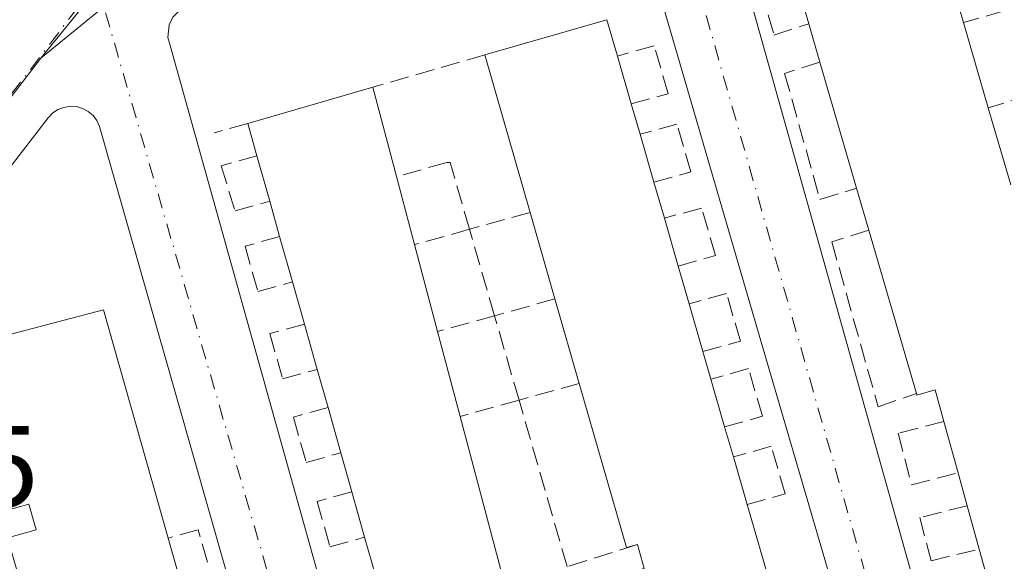
# Model space of a CAD drawing. Units: metres. Extents: x 598217 to 601729, y 4657407 to 4659769.
# Drawn here: x 598612 to 598698, y 4658647 to 4658694 of the extents above; entities that cross this region are included whole.
import ezdxf

# ---------------------------------------------------------------- set-up
doc = ezdxf.new("R2010")
doc.units = ezdxf.units.M
doc.header["$MEASUREMENT"] = 0
doc.linetypes.add('DGN Style 3', pattern=[2.307223458686699, 1.648016756204785, -0.6592067024819142])
doc.linetypes.add('DGN Style 4', pattern=[2.6384748266838614, 1.318413404963828, -0.6592067024819142, 0.001648016756204785, -0.6592067024819142])
for name, color, linetype, lineweight in [('Comarca CxS', 21, 'Continuous', 0), ('Comunidad Autónoma CxS', 142, 'Continuous', 0), ('Edificación Cxs', 1, 'Continuous', 13), ('Elemento construido', 1, 'Continuous', 0), ('Municipio CxS', 4, 'Continuous', 0), ('Muro lineal', 1, 'DGN Style 3', 13), ('Núcleo urbano CxS', 7, 'Continuous', 0), ('Provincia CxS', 1, 'Continuous', 0), ('Rótulo de punto de cota en terreno', 7, 'Continuous', 0), ('Vía urbana Cxs', 4, 'Continuous', 0), ('Vía urbana eje', 4, 'DGN Style 4', 0)]:
    doc.layers.add(name, color=color, linetype=linetype, lineweight=lineweight)
doc.styles.add('Style-Arial', font='txt')

# ---------------------------------------------------------------- blocks, each defined once
blk = doc.blocks.new('*U14')
at = {"layer": 'Núcleo urbano CxS', "color": 7, "linetype": 'Continuous', "lineweight": 0}
blk.add_polyline3d([(598886.0987, 4659008.9593, 401.5899000000064), (598789.1227000002, 4658905.121300001, 403.446100000001), (598740.3397000004, 4658845.897100001, 403.4421000000002), (598734.557, 4658838.791099999, 403.4747999999963), (598730.9100000003, 4658832.359999999, 403.565499999997), (598730.2699999996, 4658831.949999999, 403.5721000000049), (598729.75, 4658831.41, 403.5786999999983), (598729.3600000005, 4658830.76, 403.5849000000017), (598728.5899999999, 4658829.77, 403.5895000000019), (598715.5133999997, 4658815.110900001, 403.8393999999971), (598712.9296000004, 4658812.214400001, 403.8730999999971), (598705.04, 4658803.369999999, 404.0212999999931), (598701.6666000001, 4658799.466700001, 404.1024000000034), (598691.9900000002, 4658788.27, 404.304099999994), (598671.1299999999, 4658762.9, 404.7226999999984), (598669.0307, 4658760.195800001, 404.7679000000062), (598668.1122000003, 4658759.012599999, 404.7822000000015), (598655.4100000003, 4658742.65, 405.084600000002), (598652.0422, 4658737.393400001, 405.1802000000025), (598613.8240999999, 4658690.429300001, 405.9471000000049), (598582.2445, 4658649.3259, 406.597299999994)], dxfattribs=at)
blk = doc.blocks.new('*U37')
at = {"layer": 'Vía urbana Cxs', "color": 4, "linetype": 'Continuous', "lineweight": 0}
for points in [[(598742.3000999996, 4658616.4901, 407.7887000000046), (598724.4801000003, 4658676.5601, 407.4657000000007), (598708.7301000003, 4658734.4001, 405.5191999999952), (598708.4001000002, 4658735.140100001, 405.5032999999967), (598707.8601000002, 4658735.7401, 405.4925999999978), (598706.7701000003, 4658736.2501, 405.4829000000027), (598705.9600999998, 4658736.280099999, 405.4824999999983), (598705.1901000004, 4658736.0701, 405.4878000000026), (598671.9401000004, 4658721.170100001, 405.9425999999949), (598669.9600999998, 4658719.9001, 405.9720999999991), (598669.7100999998, 4658719.3301, 406.0037000000011), (598669.5601000005, 4658718.720100001, 406.0432000000001), (598669.5201000003, 4658718.090100001, 406.0964999999997), (598669.6501000002, 4658717.1601, 406.1757999999973), (598703.6501000002, 4658595.9801, 407.5062999999937)], [(598691.6700999998, 4658614.3301, 407.9008999999933), (598676.4600999998, 4658666.270099999, 407.3573999999935), (598662.6801000005, 4658713.530099999, 405.8231999999989), (598662.3601000002, 4658713.9101, 405.812699999995), (598661.9801000003, 4658714.2301, 405.8029999999999), (598661.5601000005, 4658714.4801, 405.795499999993), (598661.1001000004, 4658714.6601, 405.7899000000034), (598660.6101000002, 4658714.770099999, 405.7862000000023), (598660.1201, 4658714.790100001, 405.7844999999944), (598659.6300999997, 4658714.7301, 405.7844000000041), (598659.1501000002, 4658714.600099999, 405.7854999999981), (598658.7100999998, 4658714.380100001, 405.7878999999957), (598646.4669000005, 4658706.972300001, 405.8491999999969), (598625.8701, 4658694.5101, 405.944399999993), (598625.3400999998, 4658693.9901, 405.9492000000027), (598625.0000999998, 4658693.3301, 405.9609000000055), (598624.8901000004, 4658692.2301, 405.988400000002), (598625.1001000004, 4658691.520099999, 406.0099000000046), (598655.2200999996, 4658583.8201, 408.2133000000031)], [(598610.5301000001, 4658570.6801, 410.0390000000043), (598646.1401000004, 4658578.7301, 408.5464999999967), (598647.2100999998, 4658579.610099999, 408.2483999999968), (598647.7001, 4658580.4001, 408.1542000000045), (598648.0000999998, 4658581.7601, 408.2418999999936), (598647.5601000005, 4658583.970100001, 408.2170999999944), (598618.9401000004, 4658684.470100001, 406.2179000000033), (598618.7100999998, 4658684.9801, 406.1894999999931), (598618.3800999997, 4658685.420100001, 406.1646999999939), (598617.9501, 4658685.780099999, 406.1434000000008), (598617.4600999998, 4658686.040100001, 406.1264999999985), (598616.9301000005, 4658686.190099999, 406.1110999999946), (598616.3701, 4658686.220100001, 406.1052999999956), (598615.8201000001, 4658686.130100001, 406.1079000000027), (598615.3101000005, 4658685.9301, 406.1168999999936), (598614.8501000004, 4658685.610099999, 406.1316999999981), (598614.4700999996, 4658685.210100001, 406.1497999999993), (598588.0601000005, 4658650.9901, 407.004700000005)]]:
    blk.add_polyline3d(points, dxfattribs=at)

msp = doc.modelspace()

# ---------------------------------------------------------------- linework, layer by layer
at = {"layer": 'Comarca CxS', "color": 21, "linetype": 'Continuous', "lineweight": 0}
msp.add_3dface([(601696.5000007495, 4657455.419983435), (598248.960000724, 4657406.719983435), (598216.8500007233, 4659719.819983411), (601663.2400007498, 4659768.51998341)], dxfattribs=at)
at = {"layer": 'Comunidad Autónoma CxS', "color": 142, "linetype": 'Continuous', "lineweight": 0}
msp.add_3dface([(601696.5000007495, 4657455.419983435), (598248.960000724, 4657406.719983435), (598216.8500007233, 4659719.819983411), (601663.2400007498, 4659768.51998341)], dxfattribs=at)
at = {"layer": 'Edificación Cxs', "color": 1, "linetype": 'Continuous', "lineweight": 13, "flags": 128}
for points, elevation in [([(598696.6901000004, 4658643.860099999), (598695.6501000002, 4658647.620100001), (598694.6101000002, 4658651.4001), (598693.8201000001, 4658654.2601), (598692.5800999999, 4658658.7401), (598691.8201000001, 4658661.5001), (598690.2301000003, 4658661.040100001), (598690.1901000004, 4658661.170100001), (598686.0301000001, 4658675.4301), (598684.9700999996, 4658679.0701), (598681.7600999996, 4658690.0801), (598680.7901, 4658693.4101), (598679.6300999997, 4658697.390100001), (598677.6300999997, 4658704.2501), (598688.2301000003, 4658707.100099999), (598690.1801000005, 4658707.630100001), (598692.1700999998, 4658700.800100001), (598694.2901, 4658693.520099999), (598696.4501, 4658686.100099999), (598698.4101, 4658679.370100001)], 413.1377000000064), ([(598666.4301000005, 4658645.920100001), (598665.8501000004, 4658648.0101), (598664.8901000004, 4658647.7501), (598660.7801000001, 4658662.050100001), (598658.6601, 4658669.4301), (598656.4901000002, 4658676.970100001), (598652.5500999996, 4658690.700099999), (598663.1901000004, 4658693.770099999), (598664.1101000002, 4658690.600099999), (598665.3101000005, 4658686.450099999), (598666.0800999999, 4658683.790100001), (598667.2901, 4658679.600099999), (598668.2001, 4658676.470100001), (598669.4101, 4658672.290100001), (598670.3601000002, 4658669.0001), (598671.5601000005, 4658664.840100001), (598672.2600999996, 4658662.4301), (598673.4600999998, 4658658.270099999), (598674.2200999996, 4658655.6501), (598675.4200999998, 4658651.5001), (598677.5401, 4658644.170100001)], 412.0293999999997), ([(598643.0000999998, 4658645.340100001), (598642.0601000005, 4658648.6601), (598640.9401000004, 4658652.620100001), (598639.9801000003, 4658656.020099999), (598638.8701, 4658659.960100001), (598637.9301000005, 4658663.280099999), (598636.8101000005, 4658667.2401), (598635.7701000003, 4658670.920100001), (598634.6501000002, 4658674.870100001), (598633.7801000001, 4658677.960100001), (598632.6700999998, 4658681.9001), (598631.8701, 4658684.7301), (598642.7801000001, 4658687.880100001), (598644.8501000004, 4658680.090100001), (598646.4200999998, 4658674.1601), (598648.4301000005, 4658666.5801), (598650.3901000004, 4658659.1801), (598654.3101000005, 4658644.390100001)], 412.589000000007), ([(598606.1901000004, 4658665.040100001), (598619.2901, 4658668.4801), (598624.9200999998, 4658648.5801), (598626.3501000004, 4658643.530099999)], 411.9450000000069), ([(598610.9200999998, 4658648.590100001), (598613.4200999998, 4658649.300100001), (598612.7701000003, 4658651.550100001), (598610.2701000003, 4658650.840100001)], 411.9450000000069)]:
    msp.add_lwpolyline(points, dxfattribs=dict(at, elevation=elevation))
at = {"layer": 'Edificación Cxs', "color": 1, "linetype": 'Continuous', "lineweight": 13, "extrusion": (-0.01781085580207546, 0.06116180672387774, 0.99796894080621), "elevation": 274679.9840351609, "flags": 128}
msp.add_lwpolyline([(-1877363.819609306, -4296740.813949081), (-1877363.819609306, -4296733.216116758)], dxfattribs=at)
at = {"layer": 'Edificación Cxs', "color": 1, "linetype": 'Continuous', "lineweight": 13, "extrusion": (-0.01805816874703631, 0.06195819966824503, 0.9979153691748481), "elevation": 278241.732398133, "flags": 128}
msp.add_lwpolyline([(-1878336.97298194, -4296076.686890034), (-1878336.972981939, -4296080.841150211)], dxfattribs=at)
at = {"layer": 'Edificación Cxs', "color": 1, "linetype": 'Continuous', "lineweight": 13, "extrusion": (-0.08342628785019442, -0.02407130673722064, 0.9962231811634877), "elevation": -161677.1955577981, "flags": 128}
msp.add_lwpolyline([(-4310132.422298444, 1859678.216381446), (-4310132.422298444, 1859689.332410911)], dxfattribs=at)
at = {"layer": 'Edificación Cxs', "color": 1, "linetype": 'Continuous', "lineweight": 13, "extrusion": (-0.1039919365519415, 0.3583200422867682, 0.9277889977941028), "elevation": 1607427.082974233, "flags": 128}
msp.add_lwpolyline([(-1873411.017544185, -3996039.884518125), (-1873411.017544185, -3996036.326809486)], dxfattribs=at)
at = {"layer": 'Edificación Cxs', "color": 1, "linetype": 'Continuous', "lineweight": 13, "extrusion": (-0.001032096580552471, 0.003543176921910762, 0.9999931903137883), "elevation": 16298.08389267872, "flags": 128}
msp.add_lwpolyline([(598681.8637955794, 4658661.575854992), (598680.8937828854, 4658664.905875895)], dxfattribs=at)
at = {"layer": 'Edificación Cxs', "color": 1, "linetype": 'Continuous', "lineweight": 13, "extrusion": (-0.000314657715832605, 0.001080907523784651, 0.9999993663145228), "elevation": 5257.194539291225, "flags": 128}
msp.add_lwpolyline([(598694.3894594475, 4658690.559076019), (598696.5494620781, 4658683.139071683)], dxfattribs=at)
at = {"layer": 'Edificación Cxs', "color": 1, "linetype": 'Continuous', "lineweight": 13, "extrusion": (-0.05687669330094752, 0.198202283969724, 0.978509528000793), "elevation": 889713.4611544624, "flags": 128}
msp.add_lwpolyline([(-1860437.590515581, -4220052.464489061), (-1860437.590515582, -4220067.062338285)], dxfattribs=at)
at = {"layer": 'Edificación Cxs', "color": 1, "linetype": 'Continuous', "lineweight": 13, "extrusion": (-0.03330337840481659, 0.1151741836316843, 0.992786881667763), "elevation": 517031.1589117041, "flags": 128}
msp.add_lwpolyline([(-1869181.283289559, -4277924.392018924), (-1869181.283289559, -4277920.040620195)], dxfattribs=at)
at = {"layer": 'Edificación Cxs', "color": 1, "linetype": 'Continuous', "lineweight": 13, "extrusion": (-0.006036678259465929, 0.02070524225504501, 0.9997673986776884), "elevation": 93254.58320226833, "flags": 128}
msp.add_lwpolyline([(-1878717.276819759, -4303886.559370527), (-1878717.276819759, -4303898.030438774)], dxfattribs=at)
at = {"layer": 'Edificación Cxs', "color": 1, "linetype": 'Continuous', "lineweight": 13, "extrusion": (-0.1139247712326813, -0.03289303661444454, 0.9929447087536456), "elevation": -221031.9974044182, "flags": 128}
msp.add_lwpolyline([(-4309801.331019974, 1854308.776938136), (-4309801.331019975, 1854320.213266534)], dxfattribs=at)
at = {"layer": 'Edificación Cxs', "color": 1, "linetype": 'Continuous', "lineweight": 13, "extrusion": (-0.06669029377113246, 0.2509745837952648, 0.9656936175648639), "elevation": 1129684.064260331, "flags": 128}
msp.add_lwpolyline([(-1774977.243937646, -4199406.601953039), (-1774977.243937646, -4199398.255273683)], dxfattribs=at)
at = {"layer": 'Edificación Cxs', "color": 1, "linetype": 'Continuous', "lineweight": 13, "extrusion": (0.01745705012814041, -0.06030617317269139, 0.9980272625926053), "elevation": -270086.1385642581, "flags": 128}
msp.add_lwpolyline([(1870441.896696904, 4300030.273365735), (1870441.896696904, 4300027.498686362)], dxfattribs=at)
at = {"layer": 'Edificación Cxs', "color": 1, "linetype": 'Continuous', "lineweight": 13, "extrusion": (-0.006444593156292109, 0.02212862853674093, 0.9997343602268219), "elevation": 99641.84062893626, "flags": 128}
msp.add_lwpolyline([(-1877461.027343608, -4304300.80049071), (-1877461.027343608, -4304293.789027628)], dxfattribs=at)
at = {"layer": 'Edificación Cxs', "color": 1, "linetype": 'Continuous', "lineweight": 13, "extrusion": (-0.1211529705794181, 0.4285786335268724, 0.8953448009588383), "elevation": 1924452.157946562, "flags": 128}
msp.add_lwpolyline([(-1843338.339401637, -3867850.300372962), (-1843338.339401637, -3867853.585030693)], dxfattribs=at)
at = {"layer": 'Edificación Cxs', "color": 1, "linetype": 'Continuous', "lineweight": 13, "extrusion": (-0.01155545796772852, 0.04001435446480557, 0.9991322849492559), "elevation": 179907.1271561065, "flags": 128}
msp.add_lwpolyline([(-1867694.54440114, -4305936.183344477), (-1867694.54440114, -4305931.818341469)], dxfattribs=at)
at = {"layer": 'Edificación Cxs', "color": 1, "linetype": 'Continuous', "lineweight": 13, "extrusion": (-0.03534942103532599, 0.1254745214453606, 0.9914668743334418), "elevation": 563790.6997432779, "flags": 128}
msp.add_lwpolyline([(-1839497.694777673, -4284860.696058638), (-1839497.694777673, -4284864.824661215)], dxfattribs=at)
at = {"layer": 'Edificación Cxs', "color": 1, "linetype": 'Continuous', "lineweight": 13, "extrusion": (-0.008352515630581935, 0.03154803675822387, 0.9994673365645036), "elevation": 142383.4931662712, "flags": 128}
msp.add_lwpolyline([(-1771036.319750905, -4347968.870970998), (-1771036.319750904, -4347962.733388404)], dxfattribs=at)
at = {"layer": 'Edificación Cxs', "color": 1, "linetype": 'Continuous', "lineweight": 13, "extrusion": (-0.02195168164980718, 0.07550413573978047, 0.996903831449621), "elevation": 339017.8515676611, "flags": 128}
msp.add_lwpolyline([(-1875452.448432689, -4292952.750704239), (-1875452.448432689, -4292949.480979419)], dxfattribs=at)
at = {"layer": 'Edificación Cxs', "color": 1, "linetype": 'Continuous', "lineweight": 13, "extrusion": (-0.01599926062886132, 0.05494085723568326, 0.9983614204613167), "elevation": 246782.3018519239, "flags": 128}
msp.add_lwpolyline([(-1877350.831683459, -4298410.664877264), (-1877350.831683459, -4298414.462299981)], dxfattribs=at)
at = {"layer": 'Edificación Cxs', "color": 1, "linetype": 'Continuous', "lineweight": 13, "extrusion": (-0.02653334355648697, 0.09423911675926137, 0.9951959458077327), "elevation": 423554.1396962831, "flags": 128}
msp.add_lwpolyline([(-1838806.989140373, -4301279.566075032), (-1838806.989140373, -4301282.791711347)], dxfattribs=at)
at = {"layer": 'Edificación Cxs', "color": 1, "linetype": 'Continuous', "lineweight": 13, "extrusion": (-0.009430904123026445, 0.03276913230651379, 0.9994184519085589), "elevation": 147426.1808444727, "flags": 128}
msp.add_lwpolyline([(-1863765.720307149, -4308855.541882908), (-1863765.720307149, -4308863.392498382)], dxfattribs=at)
at = {"layer": 'Edificación Cxs', "color": 1, "linetype": 'Continuous', "lineweight": 13, "extrusion": (-0.002773025030864964, 0.00957954101571533, 0.9999502701265232), "elevation": 43379.39895343369, "flags": 128}
msp.add_lwpolyline([(598667.0394203068, 4658474.668806665), (598668.2495360089, 4658470.488614857)], dxfattribs=at)
at = {"layer": 'Edificación Cxs', "color": 1, "linetype": 'Continuous', "lineweight": 13, "extrusion": (-0.0002922231127470178, 0.001001707112345785, 0.9999994555941086), "elevation": 4901.563794023609, "flags": 128}
msp.add_lwpolyline([(598690.2843202304, 4658658.597458214), (598686.1243158784, 4658672.857465367)], dxfattribs=at)
at = {"layer": 'Edificación Cxs', "color": 1, "linetype": 'Continuous', "lineweight": 13, "extrusion": (-0.01327920956858151, 0.04683292660853738, 0.998814467045063), "elevation": 210639.9821666506, "flags": 128}
msp.add_lwpolyline([(-1846772.546585041, -4313541.660258296), (-1846772.54658504, -4313545.770847064)], dxfattribs=at)
at = {"layer": 'Edificación Cxs', "color": 1, "linetype": 'Continuous', "lineweight": 13, "extrusion": (-0.02267569173621041, 0.08551330512200668, 0.9960789565347694), "elevation": 385214.1806870705, "flags": 128}
msp.add_lwpolyline([(-1772727.285685179, -4332513.20154045), (-1772727.285685179, -4332505.328700284)], dxfattribs=at)
at = {"layer": 'Edificación Cxs', "color": 1, "linetype": 'Continuous', "lineweight": 13, "extrusion": (0.01915412043355157, -0.0663337433982589, 0.9976136296969841), "elevation": -297149.5661228779, "flags": 128}
msp.add_lwpolyline([(1867579.124667274, 4299474.745478988), (1867579.124667274, 4299471.312875165)], dxfattribs=at)
at = {"layer": 'Edificación Cxs', "color": 1, "linetype": 'Continuous', "lineweight": 13, "extrusion": (0.02374702245888646, -0.08402792561604679, 0.9961803986432385), "elevation": -376833.5195218205, "flags": 128}
msp.add_lwpolyline([(1843031.022470835, 4303809.916986345), (1843031.022470835, 4303813.755782907)], dxfattribs=at)
at = {"layer": 'Edificación Cxs', "color": 1, "linetype": 'Continuous', "lineweight": 13, "extrusion": (-0.007163879653456208, 0.0249384112401874, 0.9996633205600404), "elevation": 112302.714655082, "flags": 128}
msp.add_lwpolyline([(-1861632.90535518, -4310827.997306372), (-1861632.90535518, -4310835.678355809)], dxfattribs=at)
at = {"layer": 'Edificación Cxs', "color": 1, "linetype": 'Continuous', "lineweight": 13, "extrusion": (-0.02291453440589069, 0.08099453546939135, 0.9964511073490052), "elevation": 364016.9373130368, "flags": 128}
msp.add_lwpolyline([(-1844238.066558861, -4304394.829968944), (-1844238.066558861, -4304374.075236737)], dxfattribs=at)
at = {"layer": 'Edificación Cxs', "color": 1, "linetype": 'Continuous', "lineweight": 13, "extrusion": (0.005920038635075754, -0.02052280059833394, 0.9997718578746656), "elevation": -91653.51173100199, "flags": 128}
msp.add_lwpolyline([(1866416.339776281, 4309256.653087627), (1866416.339776281, 4309252.322480712)], dxfattribs=at)
at = {"layer": 'Edificación Cxs', "color": 1, "linetype": 'Continuous', "lineweight": 13, "extrusion": (-0.01256476437549216, 0.04442541690383782, 0.9989336860017829), "elevation": 199851.4167299156, "flags": 128}
msp.add_lwpolyline([(-1843909.446066518, -4315271.539913543), (-1843909.446066518, -4315275.659643637)], dxfattribs=at)
at = {"layer": 'Edificación Cxs', "color": 1, "linetype": 'Continuous', "lineweight": 13, "extrusion": (0.003090202464630326, -0.01166709093966057, 0.9999271621661916), "elevation": -52090.58284553112, "flags": 128}
msp.add_lwpolyline([(598644.2962816368, 4658375.896741244), (598646.2565578311, 4658368.496237543)], dxfattribs=at)
at = {"layer": 'Edificación Cxs', "color": 1, "linetype": 'Continuous', "lineweight": 13, "extrusion": (-0.02123351787518291, 0.073103968787378, 0.9970982636963012), "elevation": 328265.0652832741, "flags": 128}
msp.add_lwpolyline([(-1874346.87444477, -4294255.667700239), (-1874346.87444477, -4294253.150795281)], dxfattribs=at)
at = {"layer": 'Edificación Cxs', "color": 1, "linetype": 'Continuous', "lineweight": 13, "extrusion": (-0.01379096275284984, 0.04870850675137165, 0.9987178233697451), "elevation": 219070.7526491027, "flags": 128}
msp.add_lwpolyline([(-1845126.245169529, -4313814.835391188), (-1845126.245169528, -4313818.290328235)], dxfattribs=at)
at = {"layer": 'Edificación Cxs', "color": 1, "linetype": 'Continuous', "lineweight": 13, "extrusion": (-0.02454891818646348, 0.08510291636621331, 0.9960696984859241), "elevation": 382178.8501539729, "flags": 128}
msp.add_lwpolyline([(-1866416.344395624, -4293247.446608379), (-1866416.344395624, -4293243.099905606)], dxfattribs=at)
at = {"layer": 'Edificación Cxs', "color": 1, "linetype": 'Continuous', "lineweight": 13, "extrusion": (-0.6127977720049353, -0.2173756739854364, 0.7597543727976592), "elevation": -1379224.809034749, "flags": 128}
msp.add_lwpolyline([(-4190450.664228879, 1612223.43633247), (-4190450.740132375, 1612222.131062249), (-4190465.591364004, 1612223.325137658)], dxfattribs=at)
at = {"layer": 'Edificación Cxs', "color": 1, "linetype": 'Continuous', "lineweight": 13, "extrusion": (-0.01638578970467967, 0.05816217246779596, 0.9981726642167578), "elevation": 261558.5784185162, "flags": 128}
msp.add_lwpolyline([(-1839497.712346962, -4313847.607948722), (-1839497.712346962, -4313851.708815076)], dxfattribs=at)
at = {"layer": 'Edificación Cxs', "color": 1, "linetype": 'Continuous', "lineweight": 13, "extrusion": (0.002645447258924804, -0.009981164529454394, 0.99994668756061), "elevation": -44502.67112088687, "flags": 128}
msp.add_lwpolyline([(598647.2038004515, 4658447.043135227), (598651.1242047348, 4658432.252398456)], dxfattribs=at)
at = {"layer": 'Edificación Cxs', "color": 1, "linetype": 'Continuous', "lineweight": 13, "extrusion": (0.0223134636821165, -0.07692273006859104, 0.996787340879338), "elevation": -344587.7077153758, "flags": 128}
msp.add_lwpolyline([(1872836.971511137, 4293628.762346798), (1872836.971511137, 4293626.025551476)], dxfattribs=at)
at = {"layer": 'Edificación Cxs', "color": 1, "linetype": 'Continuous', "lineweight": 13, "extrusion": (0.01618173330779666, -0.05846303646784175, 0.9981584167225738), "elevation": -262260.9288568206, "flags": 128}
msp.add_lwpolyline([(1819724.145508575, 4322188.937765397), (1819724.145508575, 4322193.594782282)], dxfattribs=at)
at = {"layer": 'Edificación Cxs', "color": 1, "linetype": 'Continuous', "lineweight": 13, "extrusion": (-0.003860653744919066, 0.01367314867378535, 0.9998990650850748), "elevation": 61798.27652127538, "flags": 128}
msp.add_lwpolyline([(598638.0649122685, 4658243.104338543), (598637.104725601, 4658246.504656411)], dxfattribs=at)
at = {"layer": 'Edificación Cxs', "color": 1, "linetype": 'Continuous', "lineweight": 13, "extrusion": (0.0321448041738729, -0.1111674477503075, 0.9932816871992084), "elevation": -498237.7281612199, "flags": 128}
msp.add_lwpolyline([(1869181.28710899, 4280117.281058875), (1869181.28710899, 4280112.931827806)], dxfattribs=at)
at = {"layer": 'Edificación Cxs', "color": 1, "linetype": 'Continuous', "lineweight": 13, "extrusion": (-0.01413126375760722, 0.05115875231784363, 0.9985905514503401), "elevation": 230281.0580642236, "flags": 128}
msp.add_lwpolyline([(-1817463.450833517, -4324958.440499377), (-1817463.450833516, -4324961.411790221)], dxfattribs=at)
at = {"layer": 'Edificación Cxs', "color": 1, "linetype": 'Continuous', "lineweight": 13, "extrusion": (0.01111400867998852, -0.03929595926561277, 0.9991658052577943), "elevation": -176002.2523529226, "flags": 128}
msp.add_lwpolyline([(1843909.441303847, 4316294.823410861), (1843909.441303847, 4316298.942183888)], dxfattribs=at)
at = {"layer": 'Edificación Cxs', "color": 1, "linetype": 'Continuous', "lineweight": 13, "extrusion": (0.01119836464821565, -0.03871887399246966, 0.9991873925475446), "elevation": -173262.7618318623, "flags": 128}
msp.add_lwpolyline([(1869442.725162874, 4305416.372401085), (1869442.725162874, 4305408.735776121)], dxfattribs=at)
at = {"layer": 'Edificación Cxs', "color": 1, "linetype": 'Continuous', "lineweight": 13, "extrusion": (-0.0274986788223514, 0.09994712108414278, 0.9946126862502895), "elevation": 449564.4256529598, "flags": 128}
msp.add_lwpolyline([(-1813069.030667426, -4309536.7287354), (-1813069.030667426, -4309540.6704297)], dxfattribs=at)
at = {"layer": 'Edificación Cxs', "color": 1, "linetype": 'Continuous', "lineweight": 13, "extrusion": (0.007497578829107998, -0.02648081034871383, 0.9996212047545695), "elevation": -118465.7359396247, "flags": 128}
msp.add_lwpolyline([(1845126.235607023, 4317733.787440228), (1845126.235607024, 4317737.239254967)], dxfattribs=at)
at = {"layer": 'Edificación Cxs', "color": 1, "linetype": 'Continuous', "lineweight": 13, "extrusion": (0.01681286237760437, -0.05937409439167328, 0.9980942062620344), "elevation": -266128.6966165476, "flags": 128}
msp.add_lwpolyline([(1845252.82490902, 4311099.173687391), (1845252.82490902, 4311093.915103907)], dxfattribs=at)
at = {"layer": 'Edificación Cxs', "color": 1, "linetype": 'Continuous', "lineweight": 13, "extrusion": (0.008339587503206397, -0.03015081636721717, 0.9995105700054737), "elevation": -135057.7910834214, "flags": 128}
msp.add_lwpolyline([(1818960.013391832, 4328341.989032085), (1818960.013391832, 4328345.892121685)], dxfattribs=at)
at = {"layer": 'Edificación Cxs', "color": 1, "linetype": 'Continuous', "lineweight": 13}
for points in [[(598612.5000999998, 4658643.0701, 409.4367000000057), (598610.9200999998, 4658648.590100001, 409.6548000000039), (598613.4200999998, 4658649.300100001, 411.0320999999968), (598612.7701000003, 4658651.550100001, 411.0798999999971), (598610.2701000003, 4658650.840100001, 409.5641000000033), (598606.1901000004, 4658665.040100001, 408.0696000000025), (598619.2901, 4658668.4801, 408.780899999998)], [(598692.5800999999, 4658658.7401, 411.280700000003), (598691.8201000001, 4658661.5001, 411.4762000000046), (598690.2301000003, 4658661.040100001, 409.905899999998), (598690.1901000004, 4658661.170100001, 409.9011000000028)], [(598670.2500999998, 4658633.170100001, 411.0142000000051), (598669.3601000002, 4658636.360099999, 411.1435999999958), (598666.8901000004, 4658635.670100001, 409.5864000000001), (598664.1801000005, 4658645.300100001, 410.0213999999978), (598666.4301000005, 4658645.920100001, 411.8163999999961), (598665.8501000004, 4658648.0101, 412.0293999999994)]]:
    msp.add_polyline3d(points, dxfattribs=at)
at = {"layer": 'Elemento construido', "color": 1, "linetype": 'Continuous', "lineweight": 0}
for points in [[(598742.3000999996, 4658616.4901, 407.7887000000046), (598724.4801000003, 4658676.5601, 407.4657000000007), (598708.7301000003, 4658734.4001, 405.5191999999952), (598708.4001000002, 4658735.140100001, 405.5032999999967), (598707.8601000002, 4658735.7401, 405.4925999999978), (598706.7701000003, 4658736.2501, 405.4829000000027), (598705.9600999998, 4658736.280099999, 405.4824999999983), (598705.1901000004, 4658736.0701, 405.4878000000026), (598671.9401000004, 4658721.170100001, 405.9425999999949), (598669.9600999998, 4658719.9001, 405.9720999999991), (598669.7100999998, 4658719.3301, 406.0037000000011), (598669.5601000005, 4658718.720100001, 406.0432000000001), (598669.5201000003, 4658718.090100001, 406.0964999999997), (598669.6501000002, 4658717.1601, 406.1757999999973), (598703.6501000002, 4658595.9801, 407.5062999999937)], [(598691.6700999998, 4658614.3301, 407.9008999999933), (598676.4600999998, 4658666.270099999, 407.3573999999935), (598662.6801000005, 4658713.530099999, 405.8231999999989), (598662.3601000002, 4658713.9101, 405.812699999995), (598661.9801000003, 4658714.2301, 405.8029999999999), (598661.5601000005, 4658714.4801, 405.795499999993), (598661.1001000004, 4658714.6601, 405.7899000000034), (598660.6101000002, 4658714.770099999, 405.7862000000023), (598660.1201, 4658714.790100001, 405.7844999999944), (598659.6300999997, 4658714.7301, 405.7844000000041), (598659.1501000002, 4658714.600099999, 405.7854999999981), (598658.7100999998, 4658714.380100001, 405.7878999999957), (598625.8701, 4658694.5101, 405.944399999993), (598625.3400999998, 4658693.9901, 405.9492000000027), (598625.0000999998, 4658693.3301, 405.9609000000055), (598624.8901000004, 4658692.2301, 405.988400000002), (598625.1001000004, 4658691.520099999, 406.0099000000046), (598655.2200999996, 4658583.8201, 408.2133000000031)], [(598610.5301000001, 4658570.6801, 410.0390000000043), (598646.1401000004, 4658578.7301, 408.5464999999967), (598647.2100999998, 4658579.610099999, 408.2483999999968), (598647.7001, 4658580.4001, 408.1542000000045), (598648.0000999998, 4658581.7601, 408.2418999999936), (598647.5601000005, 4658583.970100001, 408.2170999999944), (598618.9401000004, 4658684.470100001, 406.2179000000033), (598618.7100999998, 4658684.9801, 406.1894999999931), (598618.3800999997, 4658685.420100001, 406.1646999999939), (598617.9501, 4658685.780099999, 406.1434000000008), (598617.4600999998, 4658686.040100001, 406.1264999999985), (598616.9301000005, 4658686.190099999, 406.1110999999946), (598616.3701, 4658686.220100001, 406.1052999999956), (598615.8201000001, 4658686.130100001, 406.1079000000027), (598615.3101000005, 4658685.9301, 406.1168999999936), (598614.8501000004, 4658685.610099999, 406.1316999999981), (598614.4700999996, 4658685.210100001, 406.1497999999993), (598588.0601000005, 4658650.9901, 407.004700000005)]]:
    msp.add_polyline3d(points, dxfattribs=at)
at = {"layer": 'Municipio CxS', "color": 4, "linetype": 'Continuous', "lineweight": 0}
msp.add_3dface([(601696.5000007495, 4657455.419983435), (598248.960000724, 4657406.719983435), (598216.8500007233, 4659719.819983411), (601663.2400007498, 4659768.51998341)], dxfattribs=at)
at = {"layer": 'Muro lineal', "color": 1, "linetype": 'DGN Style 3', "lineweight": 13, "extrusion": (0.4115692110066322, 0.1190776089629369, 0.9035658844794043), "elevation": 801520.6492813316, "flags": 128}
msp.add_lwpolyline([(4308757.853670356, -1689391.784248492), (4308757.853670355, -1689387.682711793)], dxfattribs=at)
at = {"layer": 'Muro lineal', "color": 1, "linetype": 'DGN Style 3', "lineweight": 13, "extrusion": (0.0981891442770744, 0.02834118594933871, 0.9947641273815221), "elevation": 191220.3422763492, "flags": 128}
msp.add_lwpolyline([(4309951.717510915, -1857292.398956016), (4309951.717510915, -1857282.17659337)], dxfattribs=at)
at = {"layer": 'Muro lineal', "color": 1, "linetype": 'DGN Style 3', "lineweight": 13, "extrusion": (0.3411263826450034, 0.1006131185606441, 0.93461745727171), "elevation": 673339.2567440085, "flags": 128}
msp.add_lwpolyline([(4299013.524085274, -1768305.628724737), (4299013.524085274, -1768301.657456204)], dxfattribs=at)
at = {"layer": 'Muro lineal', "color": 1, "linetype": 'DGN Style 3', "lineweight": 13, "extrusion": (-0.3515955911128974, -0.09993984268261502, 0.9308021100935184), "elevation": -675684.6210667696, "flags": 128}
msp.add_lwpolyline([(-4317494.826103239, 1721741.10028005), (-4317494.826103239, 1721737.838930267)], dxfattribs=at)
at = {"layer": 'Muro lineal', "color": 1, "linetype": 'DGN Style 3', "lineweight": 13, "extrusion": (-0.3841001018378928, -0.1071790431757417, 0.9170494885621239), "elevation": -728879.2021477537, "flags": 128}
msp.add_lwpolyline([(-4326353.787091716, 1677217.604187575), (-4326353.787091716, 1677211.631622911)], dxfattribs=at)
at = {"layer": 'Muro lineal', "color": 1, "linetype": 'DGN Style 3', "lineweight": 13, "extrusion": (0.4701930956964674, 0.1312096076088334, 0.8727556883976803), "elevation": 893101.7035409426, "flags": 128}
msp.add_lwpolyline([(4326327.693457882, -1595900.647161108), (4326327.693457882, -1595894.943876038)], dxfattribs=at)
at = {"layer": 'Muro lineal', "color": 1, "linetype": 'DGN Style 3', "lineweight": 13, "extrusion": (-0.001208203796377381, 0.004176006781585407, 0.9999905505608274), "elevation": 19140.472336944, "flags": 128}
msp.add_lwpolyline([(598653.4518799869, 4658628.653523389), (598651.2718403774, 4658636.188489092)], dxfattribs=at)
at = {"layer": 'Muro lineal', "color": 1, "linetype": 'DGN Style 3', "lineweight": 13, "extrusion": (-0.41576410402089, -0.1158321825894166, 0.9020660260115546), "elevation": -788153.1967595743, "flags": 128}
msp.add_lwpolyline([(-4327089.85234679, 1648241.841466405), (-4327089.852346789, 1648235.781893282)], dxfattribs=at)
at = {"layer": 'Muro lineal', "color": 1, "linetype": 'DGN Style 3', "lineweight": 13, "extrusion": (0.5355214007386533, 0.1491874338947737, 0.8312400007932748), "elevation": 1015946.518774296, "flags": 128}
msp.add_lwpolyline([(4327119.037726361, -1518376.352850221), (4327119.037726361, -1518370.153147114)], dxfattribs=at)
at = {"layer": 'Muro lineal', "color": 1, "linetype": 'DGN Style 3', "lineweight": 13, "extrusion": (-0.009318604576148831, 0.03220859971193745, 0.9994377267810884), "elevation": 144879.4698029297, "flags": 128}
msp.add_lwpolyline([(-1869815.858601514, -4306309.9949447), (-1869815.858601514, -4306317.665791756)], dxfattribs=at)
at = {"layer": 'Muro lineal', "color": 1, "linetype": 'DGN Style 3', "lineweight": 13, "extrusion": (-0.4093662777789776, -0.1130744928538553, 0.9053360755450036), "elevation": -771474.4242701485, "flags": 128}
msp.add_lwpolyline([(-4331113.077095056, 1645543.594832352), (-4331113.077095056, 1645537.573111583)], dxfattribs=at)
at = {"layer": 'Muro lineal', "color": 1, "linetype": 'DGN Style 3', "lineweight": 13, "extrusion": (0.4844248756960907, 0.1338156387598174, 0.8645379775522468), "elevation": 913759.2137352885, "flags": 128}
msp.add_lwpolyline([(4331083.165339317, -1571072.847654414), (4331083.165339316, -1571066.68549701)], dxfattribs=at)
at = {"layer": 'Muro lineal', "color": 1, "linetype": 'DGN Style 3', "lineweight": 13, "extrusion": (0.003214009463587549, -0.01110896903982067, 0.9999331282391041), "elevation": -49419.45951073692, "flags": 128}
msp.add_lwpolyline([(598655.3155415765, 4658384.541561954), (598651.1169017402, 4658399.052857395)], dxfattribs=at)
at = {"layer": 'Muro lineal', "color": 1, "linetype": 'DGN Style 3', "lineweight": 13, "extrusion": (-0.3818884453876372, -0.1197935958592624, 0.9164118668320056), "elevation": -786322.1791421903, "flags": 128}
msp.add_lwpolyline([(-4265896.108858924, 1801452.211651546), (-4265896.108858924, 1801445.204795103)], dxfattribs=at)
at = {"layer": 'Muro lineal', "color": 1, "linetype": 'DGN Style 3', "lineweight": 13}
for points in [[(598679.6300999997, 4658697.390100001, 409.1399999999995), (598676.6401000004, 4658696.420100001, 406.9474999999948), (598677.7600999996, 4658692.420100001, 406.8209999999963), (598680.7901, 4658693.4101, 409.4081000000006)], [(598665.3101000005, 4658686.450099999, 411.2942999999942), (598668.5301000001, 4658687.3201, 408.3273999999947), (598667.3101000005, 4658691.4901, 407.5717000000004), (598664.1101000002, 4658690.600099999, 410.7725999999966)], [(598681.7600999996, 4658690.0801, 409.4208999999973), (598678.6901000004, 4658689.090100001, 407.1934999999939), (598681.7701000003, 4658678.100099999, 407.1563000000024), (598684.9700999996, 4658679.0701, 409.6683000000049)], [(598667.2901, 4658679.600099999, 411.3019000000059), (598670.5201000003, 4658680.5101, 408.3077999999951), (598669.3000999996, 4658684.670100001, 408.4566999999952), (598666.0800999999, 4658683.790100001, 411.1201000000001)], [(598632.6700999998, 4658681.9001, 409.6315000000032), (598629.5500999996, 4658681.030099999, 407.5114999999932), (598630.7600999996, 4658677.100099999, 407.7878000000055), (598633.7801000001, 4658677.960100001, 410.1696999999986)], [(598651.2144999999, 4658675.498000001, 409.1083999999973), (598649.5301000001, 4658681.3201, 408.9928999999975), (598649.2200999996, 4658681.3201, 408.9817999999942), (598644.8501000004, 4658680.090100001, 411.692200000005)], [(598669.4101, 4658672.290100001, 411.6024000000034), (598672.6601, 4658673.200099999, 407.8095999999932), (598671.4401000004, 4658677.350099999, 408.0054999999993), (598668.2001, 4658676.470100001, 411.5589999999939)], [(598686.0301000001, 4658675.4301, 409.8855999999942), (598682.8101000005, 4658674.4001, 407.1959000000061), (598686.8400999998, 4658660.030099999, 407.1980999999942), (598690.1901000004, 4658661.170100001, 409.9011000000028)], [(598634.6501000002, 4658674.870100001, 410.4854999999953), (598631.6401000004, 4658674.020099999, 407.5767000000051), (598632.7500999998, 4658670.0701, 407.3751000000047), (598635.7701000003, 4658670.920100001, 410.6855999999971)], [(598671.5601000005, 4658664.840100001, 411.2728999999963), (598674.8300999999, 4658665.7501, 408.5111000000034), (598673.6201, 4658669.9101, 408.2581000000064), (598670.3601000002, 4658669.0001, 411.3653999999952)], [(598636.8101000005, 4658667.2401, 410.3503999999957), (598633.7901, 4658666.4001, 407.7734999999957), (598634.9101, 4658662.450099999, 408.2336000000068), (598637.9301000005, 4658663.280099999, 410.540599999993)], [(598673.4600999998, 4658658.270099999, 411.8494999999967), (598676.7500999998, 4658659.200099999, 408.0200999999943), (598675.5401, 4658663.360099999, 408.4314000000013), (598672.2600999996, 4658662.4301, 411.4645000000019)], [(598638.8701, 4658659.960100001, 410.7155000000057), (598635.8501000004, 4658659.120100001, 408.1671000000061), (598636.9700999996, 4658655.170100001, 407.7501000000047), (598639.9801000003, 4658656.020099999, 410.9633000000031)], [(598692.5800999999, 4658658.7401, 411.280700000003), (598688.6001000004, 4658657.720100001, 407.8190000000032), (598689.7600999996, 4658653.220100001, 407.942200000005), (598693.8201000001, 4658654.2601, 410.9982000000018)], [(598675.4200999998, 4658651.5001, 411.1269999999931), (598678.7301000003, 4658652.4301, 408.3169999999955), (598677.5201000003, 4658656.590100001, 407.6551999999938), (598674.2200999996, 4658655.6501, 411.6303000000044)], [(598640.9401000004, 4658652.620100001, 411.0135000000009), (598637.9200999998, 4658651.780099999, 407.6416000000027), (598639.0401, 4658647.8201, 408.2093000000023), (598642.0601000005, 4658648.6601, 410.8453000000009)], [(598694.6101000002, 4658651.4001, 411.155899999998), (598690.4901000002, 4658650.370100001, 407.9296999999933), (598691.4600999998, 4658646.600099999, 407.7948000000033), (598695.6501000002, 4658647.620100001, 411.5644999999931)], [(598626.3501000004, 4658643.530099999, 410.2033999999985), (598628.9801000003, 4658644.2601, 408.722299999994), (598627.5401, 4658649.3101, 408.4474999999948), (598624.9200999998, 4658648.5801, 410.527900000001)]]:
    msp.add_polyline3d(points, dxfattribs=at)
at = {"layer": 'Núcleo urbano CxS', "color": 7, "linetype": 'Continuous', "lineweight": 0}
for points in [[(598740.3397000004, 4658845.897100001, 403.4421000000002), (598734.557, 4658838.791099999, 403.4747999999963), (598730.9100000003, 4658832.359999999, 403.565499999997), (598730.2699999996, 4658831.949999999, 403.5721000000049), (598729.75, 4658831.41, 403.5786999999983), (598729.3600000005, 4658830.76, 403.5849000000017), (598728.5899999999, 4658829.77, 403.5895000000019), (598715.5133999997, 4658815.110900001, 403.8393999999971), (598712.9296000004, 4658812.214400001, 403.8730999999971), (598705.04, 4658803.369999999, 404.0212999999931), (598701.6666000001, 4658799.466700001, 404.1024000000034), (598691.9900000002, 4658788.27, 404.304099999994), (598671.1299999999, 4658762.9, 404.7226999999984), (598669.0307, 4658760.195800001, 404.7679000000062), (598668.1122000003, 4658759.012599999, 404.7822000000015), (598655.4100000003, 4658742.65, 405.084600000002), (598652.0422, 4658737.393400001, 405.1802000000025), (598613.8240999999, 4658690.429300001, 405.9471000000049)], [(598740.3397000004, 4658845.897100001, 403.4421000000002), (598734.557, 4658838.791099999, 403.4747999999963), (598730.9100000003, 4658832.359999999, 403.565499999997), (598730.2699999996, 4658831.949999999, 403.5721000000049), (598729.75, 4658831.41, 403.5786999999983), (598729.3600000005, 4658830.76, 403.5849000000017), (598728.5899999999, 4658829.77, 403.5895000000019), (598715.5133999997, 4658815.110900001, 403.8393999999971), (598712.9296000004, 4658812.214400001, 403.8730999999971), (598705.04, 4658803.369999999, 404.0212999999931), (598701.6666000001, 4658799.466700001, 404.1024000000034), (598691.9900000002, 4658788.27, 404.304099999994), (598671.1299999999, 4658762.9, 404.7226999999984), (598669.0307, 4658760.195800001, 404.7679000000062), (598668.1122000003, 4658759.012599999, 404.7822000000015), (598655.4100000003, 4658742.65, 405.084600000002), (598652.0422, 4658737.393400001, 405.1802000000025), (598613.8240999999, 4658690.429300001, 405.9471000000049)], [(598582.2445, 4658649.3259, 406.597299999994), (598613.8240999999, 4658690.429300001, 405.9471000000049), (598626.5459000003, 4658700.8289, 405.7304000000004), (598634.6355, 4658707.4439, 405.6469999999972), (598658.4049000005, 4658720.518300001, 405.8166000000056), (598670.2915000003, 4658726.4617, 405.6536999999953), (598695.1255000001, 4658736.676700001, 405.491599999994), (598741.2955, 4658752.9705, 405.1999999999971), (598741.3570999998, 4658752.9869, 405.1996999999974), (598764.0815000003, 4658760.126300001, 405.2400000000052), (598775.7808999997, 4658716.8145, 405.7675000000018), (598787.4423000002, 4658684.9517, 406.2532000000065), (598793.1281000003, 4658665.5855, 406.5274000000064), (598800.5831000004, 4658640.202099999, 407.0041000000056), (598808.3044999996, 4658613.9179, 407.3046999999933), (598843.1557, 4658477.733300001, 409.6928999999946)], [(598764.0815000003, 4658760.126300001, 405.2400000000052), (598741.3570999998, 4658752.9869, 405.1996999999974), (598741.2955, 4658752.9705, 405.1999999999971), (598695.1255000001, 4658736.676700001, 405.491599999994), (598670.2915000003, 4658726.4617, 405.6536999999953), (598658.4049000005, 4658720.518300001, 405.8166000000056), (598634.6355, 4658707.4439, 405.6469999999972), (598626.5459000003, 4658700.8289, 405.7304000000004), (598613.8240999999, 4658690.429300001, 405.9471000000049)], [(598764.0815000003, 4658760.126300001, 405.2400000000052), (598741.3570999998, 4658752.9869, 405.1996999999974), (598741.2955, 4658752.9705, 405.1999999999971), (598695.1255000001, 4658736.676700001, 405.491599999994), (598670.2915000003, 4658726.4617, 405.6536999999953), (598658.4049000005, 4658720.518300001, 405.8166000000056), (598634.6355, 4658707.4439, 405.6469999999972), (598626.5459000003, 4658700.8289, 405.7304000000004), (598613.8240999999, 4658690.429300001, 405.9471000000049)], [(598741.2955, 4658752.9705, 405.1999999999971), (598695.1255000001, 4658736.676700001, 405.491599999994), (598670.2915000003, 4658726.4617, 405.6536999999953), (598658.4049000005, 4658720.518300001, 405.8166000000056), (598634.6355, 4658707.4439, 405.6469999999972), (598626.5459000003, 4658700.8289, 405.7304000000004), (598613.8240999999, 4658690.429300001, 405.9471000000049), (598652.0422, 4658737.393400001, 405.1802000000025), (598655.4100000003, 4658742.65, 405.084600000002)], [(598613.8240999999, 4658690.429300001, 405.9471000000049), (598582.2445, 4658649.3259, 406.597299999994), (598596.6139000002, 4658592.2393, 407.4511000000057), (598539.8472999996, 4658576.703700001, 407.8944000000047), (598533.1256999997, 4658574.3771, 407.7967999999965), (598529.7096999995, 4658568.7161, 407.9100000000035), (598523.6347000003, 4658554.457900001, 408.0948000000063), (598519.5355000002, 4658544.8365, 408.2446000000054)], [(598613.8240999999, 4658690.429300001, 405.9471000000049), (598582.2445, 4658649.3259, 406.597299999994), (598596.6139000002, 4658592.2393, 407.4511000000057), (598539.8472999996, 4658576.703700001, 407.8944000000047), (598533.1256999997, 4658574.3771, 407.7967999999965), (598529.7096999995, 4658568.7161, 407.9100000000035), (598523.6347000003, 4658554.457900001, 408.0948000000063), (598519.5355000002, 4658544.8365, 408.2446000000054)]]:
    msp.add_polyline3d(points, dxfattribs=at)
at = {"layer": 'Provincia CxS', "color": 1, "linetype": 'Continuous', "lineweight": 0}
msp.add_3dface([(601696.5000007495, 4657455.419983435), (598248.960000724, 4657406.719983435), (598216.8500007233, 4659719.819983411), (601663.2400007498, 4659768.51998341)], dxfattribs=at)
at = {"layer": 'Vía urbana Cxs', "color": 4, "linetype": 'Continuous', "lineweight": 0}
for points in [[(598706.7701000003, 4658736.2501, 405.4829000000027), (598705.9600999998, 4658736.280099999, 405.4824999999983), (598705.1901000004, 4658736.0701, 405.4878000000026), (598671.9401000004, 4658721.170100001, 405.9425999999949), (598669.9600999998, 4658719.9001, 405.9720999999991), (598669.7100999998, 4658719.3301, 406.0037000000011), (598669.5601000005, 4658718.720100001, 406.0432000000001), (598669.5201000003, 4658718.090100001, 406.0964999999997), (598669.6501000002, 4658717.1601, 406.1757999999973), (598703.6501000002, 4658595.9801, 407.5062999999937), (598704.0900999998, 4658594.8301, 407.5225999999966), (598705.2001, 4658593.370100001, 407.5568000000058), (598706.2001, 4658592.6601, 407.5840999999928), (598707.9401000004, 4658592.0701, 407.6211000000039), (598708.5500999996, 4658592.020099999, 407.6152000000002)], [(598660.6101000002, 4658714.770099999, 405.7862000000023), (598660.1201, 4658714.790100001, 405.7844999999944), (598659.6300999997, 4658714.7301, 405.7844000000041), (598659.1501000002, 4658714.600099999, 405.7854999999981), (598658.7100999998, 4658714.380100001, 405.7878999999957), (598646.4669000005, 4658706.972300001, 405.8491999999969), (598625.8701, 4658694.5101, 405.944399999993), (598625.3400999998, 4658693.9901, 405.9492000000027), (598625.0000999998, 4658693.3301, 405.9609000000055), (598624.8901000004, 4658692.2301, 405.988400000002), (598625.1001000004, 4658691.520099999, 406.0099000000046), (598655.2200999996, 4658583.8201, 408.2133000000031), (598655.6401000004, 4658583.110099999, 408.155700000003), (598656.2001, 4658582.5101, 408.1012999999948), (598657.2500999998, 4658581.840100001, 408.1631000000052), (598658.0401, 4658581.590100001, 408.3510999999999), (598658.8601000002, 4658581.5101, 408.618100000007)], [(598658.8601000002, 4658581.5101, 408.618100000007), (598695.4501, 4658589.7401, 408.5310999999929), (598696.2901, 4658590.440099999, 408.3616999999941), (598696.8901000004, 4658591.340100001, 408.1996999999974), (598697.2500999998, 4658592.920100001, 408.0722999999998), (598697.0900999998, 4658594.0001, 408.1487000000052), (598691.6700999998, 4658614.3301, 407.9008999999933), (598676.4600999998, 4658666.270099999, 407.3573999999935), (598662.6801000005, 4658713.530099999, 405.8231999999989), (598662.3601000002, 4658713.9101, 405.812699999995), (598661.9801000003, 4658714.2301, 405.8029999999999), (598661.5601000005, 4658714.4801, 405.795499999993), (598661.1001000004, 4658714.6601, 405.7899000000034), (598660.6101000002, 4658714.770099999, 405.7862000000023)], [(598616.9301000005, 4658686.190099999, 406.1110999999946), (598616.3701, 4658686.220100001, 406.1052999999956), (598615.8201000001, 4658686.130100001, 406.1079000000027), (598615.3101000005, 4658685.9301, 406.1168999999936), (598614.8501000004, 4658685.610099999, 406.1316999999981), (598614.4700999996, 4658685.210100001, 406.1497999999993), (598588.0601000005, 4658650.9901, 407.004700000005), (598587.3300999999, 4658649.550100001, 406.9636000000028), (598586.8800999997, 4658647.440099999, 407.1364999999932), (598587.0601000005, 4658645.300100001, 407.1440000000002), (598593.8501000004, 4658622.3301, 408.9970999999932), (598606.6201, 4658573.420100001, 408.6971999999951), (598606.9801000003, 4658572.550100001, 408.7191000000021), (598607.8901000004, 4658571.4901, 408.8730999999971), (598609.1300999997, 4658570.8301, 409.3813999999985), (598610.5301000001, 4658570.6801, 410.0390000000043)], [(598610.5301000001, 4658570.6801, 410.0390000000043), (598646.1401000004, 4658578.7301, 408.5464999999967), (598647.2100999998, 4658579.610099999, 408.2483999999968), (598647.7001, 4658580.4001, 408.1542000000045), (598648.0000999998, 4658581.7601, 408.2418999999936), (598647.5601000005, 4658583.970100001, 408.2170999999944), (598618.9401000004, 4658684.470100001, 406.2179000000033), (598618.7100999998, 4658684.9801, 406.1894999999931), (598618.3800999997, 4658685.420100001, 406.1646999999939), (598617.9501, 4658685.780099999, 406.1434000000008), (598617.4600999998, 4658686.040100001, 406.1264999999985), (598616.9301000005, 4658686.190099999, 406.1110999999946)]]:
    msp.add_polyline3d(points, dxfattribs=at)
at = {"layer": 'Vía urbana eje', "color": 4, "linetype": 'DGN Style 4', "lineweight": 0, "extrusion": (-0.003890814540875351, 0.01364635502873363, 0.9998993142095051), "elevation": 61650.9658422827, "flags": 128}
msp.add_lwpolyline([(598661.3866433448, 4658312.921843939), (598699.6140515209, 4658178.859360598)], dxfattribs=at)
at = {"layer": 'Vía urbana eje', "color": 4, "linetype": 'DGN Style 4', "lineweight": 0, "extrusion": (-0.6002236788857184, 0.4717343013008332, 0.64590888233644), "elevation": 1838624.180640315, "flags": 128}
msp.add_lwpolyline([(-4032736.064757186, -1555089.456556735), (-4032700.157024178, -1555088.809987941), (-4032674.044551937, -1555088.385447936)], dxfattribs=at)
at = {"layer": 'Vía urbana eje', "color": 4, "linetype": 'DGN Style 4', "lineweight": 0, "extrusion": (-0.004508716905651425, 0.01556470733472584, 0.9998686970584933), "elevation": 70218.03218246673, "flags": 128}
msp.add_lwpolyline([(598614.4540811081, 4658168.355356433), (598649.5629434433, 4658047.170676437)], dxfattribs=at)

# ---------------------------------------------------------------- block references
at = {"layer": 'Núcleo urbano CxS', "color": 7, "linetype": 'Continuous', "lineweight": 0}
msp.add_blockref('*U14', (0, 0), dxfattribs=at)
at = {"layer": 'Vía urbana Cxs', "color": 4, "linetype": 'Continuous', "lineweight": 0}
msp.add_blockref('*U37', (0, 0), dxfattribs=at)

# ---------------------------------------------------------------- texts
at = {"layer": 'Rótulo de punto de cota en terreno', "color": 7, "linetype": 'Continuous', "lineweight": 0, "style": 'Style-Arial'}
msp.add_text('406,55', height=7.000000000000002, dxfattribs=at).set_placement((598584.4677999998, 4658651.3378))

doc.saveas('drawing.dxf')
